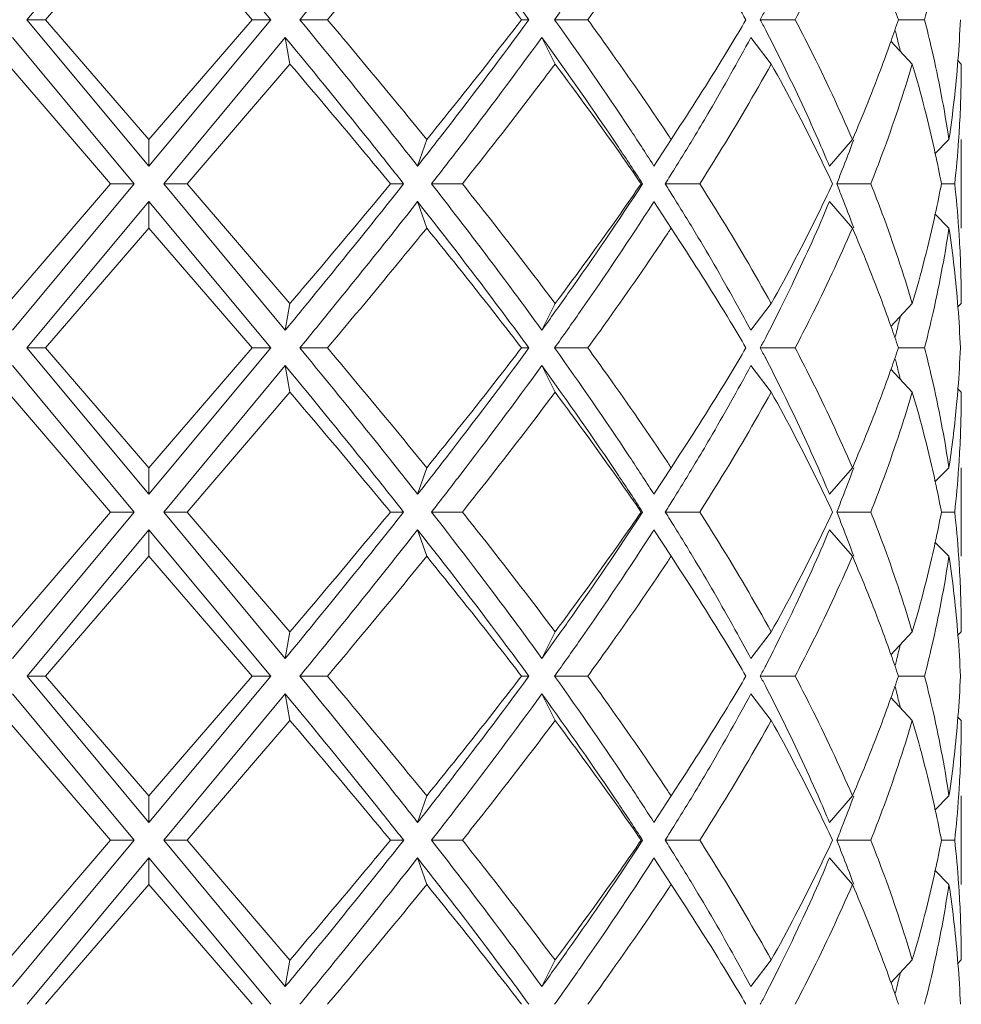
# Model space of a CAD drawing. Units: inches. Extents: x 3.5 to 38.9, y -63 to -3.3.
# Drawn here: x 12.8 to 13.1, y -34.5 to -34.2 of the extents above; entities that cross this region are included whole.
import ezdxf

# ---------------------------------------------------------------- set-up
doc = ezdxf.new("R2010")
doc.units = ezdxf.units.IN
doc.header["$MEASUREMENT"] = 0
doc.layers.add('Layer 1', color=7, linetype='Continuous', lineweight=0)

msp = doc.modelspace()

# ---------------------------------------------------------------- linework, layer by layer
at = {"layer": 'Layer 1', "color": 18, "lineweight": 5, "true_color": 0x000000}
for p, q in [((12.78327, -34.15052), (12.82431, -34.1012)), ((12.86536, -34.15052), (12.82431, -34.1012)), ((12.82431, -34.11016), (12.78954, -34.15052)), ((12.85909, -34.15052), (12.82431, -34.11016)), ((12.78327, -34.15052), (12.78954, -34.15052)), ((12.82432, -34.19983), (12.78327, -34.15052)), ((12.78954, -34.15052), (12.82432, -34.19087)), ((12.82432, -34.19087), (12.85909, -34.15052)), ((12.82432, -34.19983), (12.86536, -34.15052)), ((12.86536, -34.15052), (12.85909, -34.15052)), ((12.87518, -34.15051), (12.88448, -34.15051)), ((12.95232, -34.15051), (12.94982, -34.15051)), ((12.96096, -34.15051), (12.97215, -34.15051)), ((13.03025, -34.15051), (13.04199, -34.15051)), ((13.07677, -34.15051), (13.08558, -34.15051)), ((12.81933, -34.2058), (12.77835, -34.15649)), ((12.82931, -34.2058), (12.87028, -34.15649)), ((12.87183, -34.16544), (12.87028, -34.15649)), ((12.96114, -34.16544), (12.95666, -34.15648)), ((13.03394, -34.16544), (13.02708, -34.15648)), ((13.08146, -34.16544), (13.07419, -34.1577)), ((13.09796, -34.16544), (13.09672, -34.1642)), ((12.81143, -34.2058), (12.7768, -34.16544)), ((12.87183, -34.16544), (12.83721, -34.2058)), ((13.00321, -34.18631), (13.00021, -34.19087)), ((12.82432, -34.19087), (12.82432, -34.19983)), ((12.91791, -34.19087), (12.91485, -34.19983)), ((13.00021, -34.19087), (12.99446, -34.19983)), ((13.0613, -34.19087), (13.05355, -34.19982)), ((13.0938, -34.19087), (13.08907, -34.19567)), ((13.09796, -34.19087), (13.09796, -34.22072)), ((12.99446, -34.19983), (12.99417, -34.19939)), ((12.99446, -34.19983), (12.99418, -34.19939)), ((12.99988, -34.20312), (13.00055, -34.20201)), ((12.99993, -34.20312), (13.00062, -34.20201)), ((12.7768, -34.24616), (12.81143, -34.2058)), ((12.77835, -34.25511), (12.81933, -34.2058)), ((12.81933, -34.2058), (12.81143, -34.2058)), ((12.82931, -34.2058), (12.83721, -34.2058)), ((12.87028, -34.25511), (12.82931, -34.2058)), ((12.83721, -34.2058), (12.87184, -34.24615)), ((12.91014, -34.2058), (12.90569, -34.2058)), ((12.91952, -34.2058), (12.92992, -34.2058)), ((12.99825, -34.2058), (13.00989, -34.2058)), ((13.056, -34.20579), (13.06748, -34.20579)), ((13.09127, -34.20579), (13.09574, -34.20579)), ((13.00055, -34.20958), (12.99988, -34.20847)), ((13.00062, -34.20958), (12.99993, -34.20847)), ((12.78327, -34.26108), (12.82432, -34.21177)), ((12.82432, -34.22072), (12.82432, -34.21177)), ((12.86536, -34.26108), (12.82432, -34.21177)), ((12.91791, -34.22072), (12.91485, -34.21177)), ((12.99417, -34.21221), (12.99446, -34.21177)), ((12.99418, -34.21221), (12.99446, -34.21177)), ((13.00021, -34.22072), (12.99446, -34.21177)), ((13.0613, -34.22072), (13.05355, -34.21177)), ((13.09381, -34.22072), (13.08907, -34.21592)), ((12.82432, -34.22072), (12.78955, -34.26108)), ((12.85909, -34.26108), (12.82432, -34.22072)), ((13.00321, -34.22528), (13.00021, -34.22072)), ((12.87184, -34.24615), (12.87028, -34.25511)), ((12.96114, -34.24615), (12.95666, -34.25511)), ((13.03394, -34.24615), (13.02708, -34.25511)), ((13.08146, -34.24615), (13.07419, -34.25389)), ((13.09796, -34.24615), (13.09673, -34.24739)), ((12.78327, -34.26108), (12.78955, -34.26108)), ((12.82432, -34.31039), (12.78327, -34.26108)), ((12.78955, -34.26108), (12.82432, -34.30144)), ((12.82432, -34.30144), (12.85909, -34.26108)), ((12.82432, -34.31039), (12.86536, -34.26108)), ((12.86536, -34.26108), (12.85909, -34.26108)), ((12.87519, -34.26108), (12.88448, -34.26108)), ((12.95232, -34.26108), (12.94983, -34.26108)), ((12.96096, -34.26108), (12.97215, -34.26108)), ((13.03025, -34.26108), (13.042, -34.26108)), ((13.07677, -34.26108), (13.08558, -34.26108)), ((12.81933, -34.31636), (12.77835, -34.26705)), ((12.82931, -34.31636), (12.87028, -34.26705)), ((12.87184, -34.27601), (12.87028, -34.26705)), ((12.96114, -34.27601), (12.95666, -34.26705)), ((13.03394, -34.276), (13.02708, -34.26705)), ((13.08146, -34.276), (13.07419, -34.26826)), ((12.81143, -34.31636), (12.7768, -34.27601)), ((12.87184, -34.27601), (12.83721, -34.31636)), ((13.09796, -34.276), (13.09673, -34.27477)), ((13.00321, -34.29688), (13.00022, -34.30143)), ((12.82432, -34.30144), (12.82432, -34.31039)), ((12.91791, -34.30144), (12.91485, -34.31039)), ((13.00022, -34.30143), (12.99446, -34.31039)), ((13.0613, -34.30143), (13.05355, -34.31039)), ((13.09381, -34.30143), (13.08908, -34.30624)), ((13.09796, -34.30143), (13.09796, -34.33129)), ((12.99446, -34.31039), (12.99417, -34.30995)), ((12.99446, -34.31039), (12.99418, -34.30995)), ((12.99988, -34.31368), (13.00055, -34.31257)), ((12.99993, -34.31369), (13.00062, -34.31257)), ((12.7768, -34.35672), (12.81143, -34.31636)), ((12.77836, -34.36568), (12.81933, -34.31636)), ((12.81933, -34.31636), (12.81143, -34.31636)), ((12.82931, -34.31636), (12.83721, -34.31636)), ((12.87028, -34.36568), (12.82931, -34.31636)), ((12.83721, -34.31636), (12.87184, -34.35672)), ((12.91014, -34.31636), (12.90569, -34.31636)), ((12.91952, -34.31636), (12.92992, -34.31636)), ((12.99825, -34.31636), (13.0099, -34.31636)), ((13.056, -34.31636), (13.06749, -34.31636)), ((13.09127, -34.31636), (13.09575, -34.31636)), ((13.00055, -34.32015), (12.99988, -34.31904)), ((13.00062, -34.32015), (12.99993, -34.31904)), ((12.78328, -34.37165), (12.82432, -34.32233)), ((12.82432, -34.33129), (12.82432, -34.32233)), ((12.86536, -34.37165), (12.82432, -34.32233)), ((12.91791, -34.33129), (12.91485, -34.32233)), ((12.99417, -34.32277), (12.99446, -34.32233)), ((12.99418, -34.32277), (12.99446, -34.32233)), ((13.00022, -34.33129), (12.99446, -34.32233)), ((13.0613, -34.33129), (13.05355, -34.32233)), ((13.09381, -34.33129), (13.08908, -34.32648)), ((12.82432, -34.33129), (12.78955, -34.37165)), ((12.85909, -34.37165), (12.82432, -34.33129)), ((13.00321, -34.33584), (13.00022, -34.33129)), ((12.87184, -34.35672), (12.87028, -34.36568)), ((12.96114, -34.35672), (12.95667, -34.36567)), ((13.03395, -34.35672), (13.02708, -34.36567)), ((13.08146, -34.35672), (13.07419, -34.36446)), ((13.09796, -34.35672), (13.09673, -34.35795)), ((12.78328, -34.37165), (12.78955, -34.37165)), ((12.82432, -34.42096), (12.78328, -34.37165)), ((12.78955, -34.37165), (12.82432, -34.412)), ((12.85909, -34.37165), (12.82432, -34.412)), ((12.82432, -34.42096), (12.86536, -34.37165)), ((12.86536, -34.37165), (12.85909, -34.37165)), ((12.87519, -34.37165), (12.88448, -34.37165)), ((12.95232, -34.37164), (12.94983, -34.37164)), ((12.96096, -34.37164), (12.97216, -34.37164)), ((13.03026, -34.37164), (13.042, -34.37164)), ((13.07677, -34.37164), (13.08559, -34.37164)), ((12.81933, -34.42693), (12.77836, -34.37762)), ((12.82931, -34.42693), (12.87028, -34.37762)), ((12.87184, -34.38657), (12.87028, -34.37762)), ((12.96114, -34.38657), (12.95667, -34.37761)), ((13.03395, -34.38657), (13.02708, -34.37761)), ((13.08146, -34.38657), (13.07419, -34.37883)), ((12.81143, -34.42693), (12.7768, -34.38657)), ((12.83721, -34.42693), (12.87184, -34.38657)), ((13.09797, -34.38657), (13.09673, -34.38533)), ((13.00321, -34.40744), (13.00022, -34.412)), ((12.82432, -34.412), (12.82432, -34.42096)), ((12.91791, -34.412), (12.91485, -34.42096)), ((13.00022, -34.412), (12.99446, -34.42096)), ((13.06131, -34.412), (13.05355, -34.42095)), ((13.09381, -34.412), (13.08908, -34.4168)), ((13.09797, -34.412), (13.09797, -34.44185)), ((12.99446, -34.42096), (12.99417, -34.42052)), ((12.99446, -34.42096), (12.99418, -34.42052)), ((12.99988, -34.42425), (13.00056, -34.42314)), ((12.99993, -34.42425), (13.00063, -34.42314)), ((12.81143, -34.42693), (12.7768, -34.46729)), ((12.77836, -34.47624), (12.81933, -34.42693)), ((12.81933, -34.42693), (12.81143, -34.42693)), ((12.82931, -34.42693), (12.83721, -34.42693)), ((12.87028, -34.47624), (12.82931, -34.42693)), ((12.83721, -34.42693), (12.87184, -34.46729)), ((12.91015, -34.42693), (12.9057, -34.42693)), ((12.91952, -34.42693), (12.92992, -34.42693)), ((12.99825, -34.42693), (13.0099, -34.42693)), ((13.00056, -34.43072), (12.99988, -34.4296)), ((13.00063, -34.43071), (12.99993, -34.4296)), ((13.056, -34.42693), (13.06749, -34.42693)), ((13.09127, -34.42692), (13.09575, -34.42692)), ((12.78328, -34.48221), (12.82432, -34.4329)), ((12.82432, -34.44186), (12.82432, -34.4329)), ((12.86536, -34.48221), (12.82432, -34.4329)), ((12.91791, -34.44185), (12.91485, -34.4329)), ((12.99417, -34.43334), (12.99446, -34.4329)), ((12.99418, -34.43334), (12.99446, -34.4329)), ((13.00022, -34.44185), (12.99446, -34.4329)), ((13.06131, -34.44185), (13.05355, -34.4329)), ((13.09381, -34.44185), (13.08908, -34.43705)), ((12.78955, -34.48221), (12.82432, -34.44186)), ((12.85909, -34.48221), (12.82432, -34.44186)), ((13.00322, -34.44641), (13.00022, -34.44185)), ((12.87184, -34.46729), (12.87028, -34.47624)), ((12.96115, -34.46728), (12.95667, -34.47624)), ((13.03395, -34.46728), (13.02709, -34.47624)), ((13.08146, -34.46728), (13.07419, -34.47502)), ((13.09797, -34.46728), (13.09673, -34.46852))]:
    msp.add_line(p, q, dxfattribs=at)
for points in [[(12.87518, -34.15051), (12.87855, -34.14641), (12.8819, -34.1423), (12.88525, -34.13819), (12.89521, -34.12594), (12.90509, -34.11362), (12.91484, -34.1012)], [(12.95232, -34.15051), (12.9493, -34.14639), (12.94626, -34.14228), (12.94321, -34.13819), (12.93391, -34.12574), (12.92444, -34.11342), (12.91484, -34.1012)], [(12.96096, -34.15051), (12.96386, -34.14646), (12.96674, -34.14238), (12.9696, -34.1383), (12.97802, -34.12624), (12.98624, -34.11403), (12.99417, -34.10164)], [(12.91791, -34.11016), (12.91517, -34.11353), (12.91243, -34.11689), (12.90967, -34.12025), (12.90134, -34.13039), (12.89294, -34.14048), (12.88448, -34.15051)], [(12.94982, -34.15051), (12.94723, -34.14714), (12.94463, -34.14378), (12.94202, -34.14042), (12.93408, -34.13025), (12.92604, -34.12017), (12.91791, -34.11016)], [(13.04199, -34.15051), (13.04375, -34.14716), (13.04547, -34.1438), (13.04716, -34.14042), (13.05216, -34.13047), (13.05688, -34.12038), (13.0613, -34.11016)], [(13.08558, -34.15051), (13.08644, -34.14716), (13.08726, -34.1438), (13.08804, -34.14042), (13.09035, -34.13041), (13.09228, -34.12031), (13.0938, -34.11015)], [(12.99907, -34.11188), (12.99692, -34.11511), (12.99475, -34.11833), (12.99257, -34.12154), (12.98591, -34.1313), (12.9791, -34.14096), (12.97215, -34.15051)], [(13.02542, -34.15051), (13.02367, -34.14752), (13.02189, -34.14453), (13.0201, -34.14156), (13.01464, -34.13251), (13.009, -34.12356), (13.00321, -34.11471)], [(12.91485, -34.19983), (12.91161, -34.19571), (12.90836, -34.1916), (12.9051, -34.1875), (12.89523, -34.17509), (12.88524, -34.16278), (12.87518, -34.15051)], [(12.88448, -34.15051), (12.88731, -34.15387), (12.89013, -34.15724), (12.89295, -34.1606), (12.90134, -34.17064), (12.90967, -34.18072), (12.91791, -34.19087)], [(12.91485, -34.19983), (12.91806, -34.19573), (12.92127, -34.19162), (12.92446, -34.1875), (12.9339, -34.17529), (12.94321, -34.16297), (12.95232, -34.15051)], [(12.91791, -34.19087), (12.92063, -34.18752), (12.92335, -34.18415), (12.92605, -34.18078), (12.93408, -34.17077), (12.94201, -34.16069), (12.94982, -34.15051)], [(12.99418, -34.19939), (12.99155, -34.19529), (12.9889, -34.19122), (12.98622, -34.18717), (12.97804, -34.17479), (12.9696, -34.16258), (12.96096, -34.15051)], [(12.97215, -34.15051), (12.97448, -34.15372), (12.9768, -34.15694), (12.9791, -34.16017), (12.98591, -34.16972), (12.99258, -34.17938), (12.99907, -34.18914)], [(13.02542, -34.15051), (13.02367, -34.15351), (13.02189, -34.15649), (13.0201, -34.15946), (13.01464, -34.16852), (13.009, -34.17746), (13.00321, -34.18631)], [(13.04199, -34.15051), (13.04375, -34.15386), (13.04547, -34.15722), (13.04717, -34.1606), (13.05216, -34.17056), (13.05689, -34.18065), (13.0613, -34.19087)], [(13.08558, -34.15051), (13.08644, -34.15386), (13.08726, -34.15723), (13.08804, -34.1606), (13.09035, -34.17061), (13.09228, -34.18071), (13.0938, -34.19087)], [(12.91014, -34.2058), (12.90689, -34.20168), (12.90362, -34.19757), (12.90033, -34.19347), (12.89041, -34.18107), (12.88037, -34.16875), (12.87028, -34.15649)], [(12.91952, -34.2058), (12.92271, -34.2017), (12.92589, -34.19759), (12.92906, -34.19347), (12.93842, -34.18126), (12.94764, -34.16895), (12.95666, -34.15648)], [(12.99061, -34.2058), (12.98792, -34.20167), (12.98521, -34.19756), (12.98247, -34.19347), (12.9741, -34.18098), (12.96547, -34.16866), (12.95666, -34.15648)], [(13.00836, -34.18937), (13.01, -34.18664), (13.01162, -34.1839), (13.01323, -34.18115), (13.018, -34.17301), (13.02262, -34.16479), (13.02708, -34.15648)], [(13.0743, -34.1577), (13.07333, -34.16047), (13.07233, -34.16324), (13.0713, -34.16599), (13.06819, -34.17437), (13.06485, -34.18266), (13.0613, -34.19087)], [(13.05355, -34.19982), (13.05229, -34.19682), (13.05101, -34.19383), (13.04971, -34.19085), (13.04573, -34.18178), (13.04152, -34.17281), (13.03711, -34.16394)], [(12.90569, -34.2058), (12.90291, -34.20243), (12.90013, -34.19907), (12.89733, -34.19571), (12.88889, -34.18557), (12.88038, -34.17549), (12.87183, -34.16544)], [(12.96114, -34.16544), (12.95862, -34.16881), (12.95608, -34.17218), (12.95352, -34.17553), (12.94577, -34.18571), (12.93789, -34.19579), (12.92992, -34.2058)], [(12.99014, -34.2058), (12.98782, -34.20242), (12.98548, -34.19906), (12.98313, -34.19571), (12.97595, -34.18551), (12.96861, -34.17542), (12.96114, -34.16544)], [(13.00989, -34.2058), (13.01202, -34.20245), (13.01412, -34.19908), (13.0162, -34.19571), (13.02234, -34.18575), (13.02826, -34.17566), (13.03394, -34.16544)], [(13.05459, -34.20579), (13.05302, -34.20242), (13.05141, -34.19905), (13.04977, -34.19571), (13.04476, -34.18548), (13.03947, -34.17539), (13.03394, -34.16544)], [(13.06748, -34.20579), (13.06881, -34.20245), (13.0701, -34.19908), (13.07136, -34.19571), (13.07506, -34.18573), (13.07845, -34.17564), (13.08146, -34.16544)], [(12.87028, -34.25511), (12.87366, -34.25101), (12.87703, -34.2469), (12.88039, -34.24278), (12.8904, -34.23053), (12.90033, -34.21821), (12.91014, -34.2058)], [(12.87184, -34.24615), (12.87469, -34.2428), (12.87755, -34.23943), (12.88039, -34.23607), (12.88888, -34.22602), (12.89733, -34.21594), (12.90569, -34.2058)], [(12.95666, -34.25511), (12.95368, -34.25098), (12.95067, -34.24688), (12.94764, -34.24278), (12.93844, -34.23033), (12.92904, -34.21801), (12.91952, -34.2058)], [(12.92992, -34.2058), (12.93259, -34.20915), (12.93525, -34.21251), (12.93791, -34.21589), (12.94577, -34.22589), (12.95352, -34.23597), (12.96114, -34.24615)], [(12.95666, -34.25511), (12.95963, -34.25102), (12.96257, -34.24691), (12.96548, -34.24278), (12.97409, -34.23061), (12.98248, -34.21829), (12.99061, -34.2058)], [(12.99014, -34.2058), (12.98782, -34.20917), (12.98548, -34.21253), (12.98313, -34.21588), (12.97595, -34.22608), (12.96861, -34.23617), (12.96114, -34.24615)], [(13.00989, -34.2058), (13.01202, -34.20914), (13.01412, -34.21251), (13.0162, -34.21588), (13.02234, -34.22584), (13.02827, -34.23593), (13.03394, -34.24615)], [(13.05459, -34.20579), (13.05302, -34.20917), (13.05141, -34.21254), (13.04977, -34.21588), (13.04476, -34.22611), (13.03947, -34.2362), (13.03394, -34.24615)], [(13.06748, -34.20579), (13.06881, -34.20914), (13.0701, -34.21251), (13.07136, -34.21588), (13.07506, -34.22585), (13.07845, -34.23595), (13.08146, -34.24615)], [(12.87519, -34.26108), (12.87855, -34.25698), (12.88191, -34.25287), (12.88525, -34.24875), (12.89522, -34.2365), (12.9051, -34.22419), (12.91485, -34.21177)], [(12.95232, -34.26108), (12.9493, -34.25695), (12.94626, -34.25285), (12.94321, -34.24875), (12.93391, -34.2363), (12.92444, -34.22399), (12.91485, -34.21177)], [(12.96096, -34.26108), (12.96386, -34.25702), (12.96674, -34.25295), (12.9696, -34.24886), (12.97802, -34.2368), (12.98624, -34.22459), (12.99418, -34.21221)], [(13.03711, -34.24765), (13.03859, -34.24467), (13.04005, -34.24168), (13.04149, -34.23868), (13.04572, -34.22981), (13.04976, -34.22084), (13.05355, -34.21177)], [(12.91791, -34.22072), (12.91517, -34.22409), (12.91243, -34.22746), (12.90967, -34.23081), (12.90134, -34.24096), (12.89294, -34.25104), (12.88448, -34.26108)], [(12.94983, -34.26108), (12.94724, -34.25771), (12.94463, -34.25434), (12.94202, -34.25099), (12.93409, -34.24082), (12.92604, -34.23074), (12.91791, -34.22072)], [(13.042, -34.26108), (13.04375, -34.25773), (13.04547, -34.25437), (13.04717, -34.25099), (13.05216, -34.24103), (13.05689, -34.23094), (13.0613, -34.22072)], [(13.07431, -34.25389), (13.07333, -34.25111), (13.07233, -34.24835), (13.07131, -34.2456), (13.06819, -34.23722), (13.06485, -34.22892), (13.0613, -34.22072)], [(13.08558, -34.26108), (13.08645, -34.25772), (13.08727, -34.25436), (13.08804, -34.25099), (13.09035, -34.24098), (13.09228, -34.23088), (13.09381, -34.22072)], [(12.97215, -34.26108), (12.97449, -34.25787), (12.9768, -34.25465), (12.9791, -34.25142), (12.98591, -34.24187), (12.99258, -34.23221), (12.99907, -34.22245)], [(13.02708, -34.25511), (13.02561, -34.25236), (13.02411, -34.24962), (13.0226, -34.24689), (13.018, -34.23858), (13.01325, -34.23036), (13.00836, -34.22222)], [(13.02543, -34.26108), (13.02367, -34.25808), (13.0219, -34.2551), (13.0201, -34.25213), (13.01464, -34.24308), (13.009, -34.23413), (13.00321, -34.22528)], [(12.91485, -34.31039), (12.91161, -34.30627), (12.90836, -34.30216), (12.9051, -34.29806), (12.89523, -34.28566), (12.88524, -34.27334), (12.87519, -34.26108)], [(12.88448, -34.26108), (12.88731, -34.26444), (12.89013, -34.2678), (12.89295, -34.27117), (12.90134, -34.2812), (12.90967, -34.29128), (12.91791, -34.30144)], [(12.91485, -34.31039), (12.91807, -34.30629), (12.92127, -34.30219), (12.92446, -34.29806), (12.9339, -34.28586), (12.94321, -34.27354), (12.95232, -34.26108)], [(12.94983, -34.26108), (12.94724, -34.26445), (12.94463, -34.26781), (12.94202, -34.27117), (12.93409, -34.28134), (12.92604, -34.29142), (12.91791, -34.30144)], [(12.99418, -34.30995), (12.99156, -34.30586), (12.9889, -34.30179), (12.98622, -34.29773), (12.97804, -34.28536), (12.9696, -34.27315), (12.96096, -34.26108)], [(12.97215, -34.26108), (12.97449, -34.26429), (12.9768, -34.26751), (12.9791, -34.27074), (12.98591, -34.28029), (12.99258, -34.28994), (12.99907, -34.29971)], [(13.02543, -34.26108), (13.02367, -34.26407), (13.0219, -34.26706), (13.0201, -34.27003), (13.01464, -34.27908), (13.009, -34.28803), (13.00321, -34.29688)], [(13.042, -34.26108), (13.04375, -34.26443), (13.04547, -34.26779), (13.04717, -34.27117), (13.05216, -34.28112), (13.05689, -34.29121), (13.0613, -34.30143)], [(13.08558, -34.26108), (13.08645, -34.26443), (13.08727, -34.26779), (13.08804, -34.27117), (13.09035, -34.28117), (13.09228, -34.29128), (13.09381, -34.30143)], [(12.91014, -34.31636), (12.90689, -34.31224), (12.90362, -34.30813), (12.90034, -34.30404), (12.89041, -34.29163), (12.88038, -34.27932), (12.87028, -34.26705)], [(12.91952, -34.31636), (12.92272, -34.31227), (12.92589, -34.30816), (12.92906, -34.30403), (12.93842, -34.29183), (12.94764, -34.27951), (12.95666, -34.26705)], [(12.99061, -34.31636), (12.98792, -34.31223), (12.98521, -34.30812), (12.98247, -34.30403), (12.9741, -34.29155), (12.96548, -34.27923), (12.95666, -34.26705)], [(13.00836, -34.29993), (13.01, -34.2972), (13.01163, -34.29446), (13.01324, -34.29171), (13.018, -34.28357), (13.02262, -34.27535), (13.02708, -34.26705)], [(13.07431, -34.26827), (13.07333, -34.27104), (13.07233, -34.2738), (13.07131, -34.27656), (13.06819, -34.28494), (13.06485, -34.29323), (13.0613, -34.30143)], [(12.90569, -34.31636), (12.90292, -34.31299), (12.90013, -34.30963), (12.89733, -34.30627), (12.88889, -34.29614), (12.88038, -34.28605), (12.87184, -34.27601)], [(12.92992, -34.31636), (12.93259, -34.31301), (12.93526, -34.30965), (12.93791, -34.30627), (12.94577, -34.29627), (12.95352, -34.28619), (12.96114, -34.27601)], [(12.99015, -34.31636), (12.98783, -34.31299), (12.98549, -34.30962), (12.98313, -34.30627), (12.97595, -34.29607), (12.96861, -34.28599), (12.96114, -34.27601)], [(13.0099, -34.31636), (13.01202, -34.31301), (13.01413, -34.30965), (13.01621, -34.30627), (13.02234, -34.29631), (13.02827, -34.28623), (13.03394, -34.276)], [(13.0546, -34.31636), (13.05302, -34.31298), (13.05141, -34.30962), (13.04977, -34.30627), (13.04476, -34.29605), (13.03947, -34.28596), (13.03394, -34.276)], [(13.05355, -34.31039), (13.05229, -34.30739), (13.05101, -34.3044), (13.04971, -34.30142), (13.04573, -34.29234), (13.04152, -34.28337), (13.03711, -34.2745)], [(13.06749, -34.31636), (13.06881, -34.31301), (13.0701, -34.30965), (13.07136, -34.30627), (13.07506, -34.2963), (13.07845, -34.2862), (13.08146, -34.276)], [(12.87028, -34.36568), (12.87366, -34.36157), (12.87703, -34.35746), (12.88039, -34.35335), (12.8904, -34.34109), (12.90033, -34.32878), (12.91014, -34.31636)], [(12.90569, -34.31636), (12.90292, -34.31973), (12.90013, -34.32309), (12.89733, -34.32645), (12.88889, -34.33659), (12.88039, -34.34667), (12.87184, -34.35672)], [(12.95667, -34.36567), (12.95368, -34.36155), (12.95067, -34.35744), (12.94765, -34.35335), (12.93844, -34.34089), (12.92904, -34.32858), (12.91952, -34.31636)], [(12.92992, -34.31636), (12.93259, -34.31972), (12.93526, -34.32308), (12.93791, -34.32645), (12.94577, -34.33645), (12.95352, -34.34653), (12.96114, -34.35672)], [(12.95667, -34.36567), (12.95963, -34.36158), (12.96257, -34.35747), (12.96548, -34.35335), (12.97409, -34.34118), (12.98248, -34.32886), (12.99061, -34.31636)], [(12.99015, -34.31636), (12.98783, -34.31974), (12.98549, -34.3231), (12.98313, -34.32645), (12.97595, -34.33665), (12.96861, -34.34673), (12.96114, -34.35672)], [(13.0099, -34.31636), (13.01202, -34.31971), (13.01413, -34.32307), (13.01621, -34.32645), (13.02234, -34.33641), (13.02827, -34.34649), (13.03395, -34.35672)], [(13.0546, -34.31636), (13.05302, -34.31974), (13.05141, -34.3231), (13.04977, -34.32645), (13.04476, -34.33667), (13.03947, -34.34676), (13.03395, -34.35672)], [(13.06749, -34.31636), (13.06881, -34.31971), (13.0701, -34.32307), (13.07136, -34.32645), (13.07506, -34.33642), (13.07845, -34.34652), (13.08146, -34.35672)], [(12.87519, -34.37165), (12.87855, -34.36754), (12.88191, -34.36343), (12.88526, -34.35932), (12.89522, -34.34707), (12.9051, -34.33475), (12.91485, -34.32233)], [(12.95232, -34.37164), (12.9493, -34.36752), (12.94627, -34.36341), (12.94321, -34.35932), (12.93391, -34.34687), (12.92444, -34.33455), (12.91485, -34.32233)], [(12.96096, -34.37164), (12.96387, -34.36759), (12.96675, -34.36352), (12.9696, -34.35943), (12.97803, -34.34737), (12.98624, -34.33516), (12.99418, -34.32277)], [(13.03712, -34.35822), (13.0386, -34.35524), (13.04005, -34.35225), (13.04149, -34.34925), (13.04573, -34.34038), (13.04976, -34.3314), (13.05355, -34.32233)], [(12.88448, -34.37165), (12.88731, -34.36829), (12.89013, -34.36493), (12.89295, -34.36156), (12.90134, -34.35152), (12.90967, -34.34144), (12.91791, -34.33129)], [(12.94983, -34.37164), (12.94724, -34.36827), (12.94464, -34.36491), (12.94202, -34.36156), (12.93409, -34.35139), (12.92604, -34.3413), (12.91791, -34.33129)], [(12.97216, -34.37164), (12.97449, -34.36844), (12.9768, -34.36522), (12.97911, -34.36199), (12.98591, -34.35243), (12.99258, -34.34278), (12.99907, -34.33301)], [(13.02708, -34.36567), (13.02561, -34.36292), (13.02411, -34.36018), (13.0226, -34.35745), (13.018, -34.34915), (13.01325, -34.34093), (13.00836, -34.33279)], [(13.042, -34.37164), (13.04375, -34.3683), (13.04548, -34.36493), (13.04717, -34.36155), (13.05216, -34.3516), (13.05689, -34.34151), (13.0613, -34.33129)], [(13.07431, -34.36445), (13.07333, -34.36168), (13.07233, -34.35892), (13.07131, -34.35616), (13.06819, -34.34778), (13.06485, -34.33949), (13.0613, -34.33129)], [(13.08559, -34.37164), (13.08645, -34.36829), (13.08727, -34.36493), (13.08805, -34.36155), (13.09035, -34.35154), (13.09228, -34.34144), (13.09381, -34.33129)], [(13.02543, -34.37164), (13.02367, -34.36865), (13.0219, -34.36567), (13.0201, -34.36269), (13.01464, -34.35364), (13.009, -34.34469), (13.00321, -34.33584)], [(12.91485, -34.42096), (12.91162, -34.41684), (12.90837, -34.41273), (12.9051, -34.40863), (12.89523, -34.39622), (12.88524, -34.38391), (12.87519, -34.37165)], [(12.88448, -34.37165), (12.88731, -34.375), (12.89013, -34.37837), (12.89295, -34.38173), (12.90134, -34.39177), (12.90967, -34.40185), (12.91791, -34.412)], [(12.91485, -34.42096), (12.91807, -34.41686), (12.92127, -34.41275), (12.92446, -34.40863), (12.9339, -34.39642), (12.94321, -34.3841), (12.95232, -34.37164)], [(12.94983, -34.37164), (12.94724, -34.37502), (12.94464, -34.37838), (12.94202, -34.38173), (12.93409, -34.3919), (12.92604, -34.40199), (12.91791, -34.412)], [(12.99418, -34.42052), (12.99156, -34.41643), (12.9889, -34.41235), (12.98622, -34.4083), (12.97804, -34.39592), (12.9696, -34.38371), (12.96096, -34.37164)], [(12.97216, -34.37164), (12.97449, -34.37485), (12.9768, -34.37807), (12.97911, -34.3813), (12.98591, -34.39085), (12.99258, -34.40051), (12.99907, -34.41027)], [(13.02543, -34.37164), (13.02367, -34.37464), (13.0219, -34.37762), (13.0201, -34.38059), (13.01464, -34.38965), (13.009, -34.39859), (13.00321, -34.40744)], [(13.042, -34.37164), (13.04375, -34.37499), (13.04548, -34.37835), (13.04717, -34.38173), (13.05216, -34.39169), (13.05689, -34.40178), (13.06131, -34.412)], [(13.08559, -34.37164), (13.08645, -34.37499), (13.08727, -34.37836), (13.08805, -34.38173), (13.09035, -34.39174), (13.09229, -34.40184), (13.09381, -34.412)], [(12.91015, -34.42693), (12.90689, -34.42281), (12.90362, -34.4187), (12.90034, -34.4146), (12.89041, -34.4022), (12.88038, -34.38988), (12.87028, -34.37762)], [(12.91952, -34.42693), (12.92272, -34.42283), (12.9259, -34.41872), (12.92906, -34.4146), (12.93843, -34.4024), (12.94765, -34.39008), (12.95667, -34.37761)], [(12.99061, -34.42693), (12.98792, -34.4228), (12.98521, -34.41869), (12.98247, -34.4146), (12.9741, -34.40211), (12.96548, -34.38979), (12.95667, -34.37761)], [(13.00836, -34.4105), (13.01, -34.40777), (13.01163, -34.40503), (13.01324, -34.40228), (13.018, -34.39414), (13.02262, -34.38592), (13.02708, -34.37761)], [(13.07431, -34.37883), (13.07333, -34.38161), (13.07233, -34.38437), (13.07131, -34.38712), (13.06819, -34.3955), (13.06485, -34.40379), (13.06131, -34.412)], [(12.9057, -34.42693), (12.90292, -34.42356), (12.90013, -34.4202), (12.89733, -34.41684), (12.88889, -34.4067), (12.88039, -34.39662), (12.87184, -34.38657)], [(12.92992, -34.42693), (12.9326, -34.42357), (12.93526, -34.42021), (12.93791, -34.41684), (12.94577, -34.40684), (12.95352, -34.39676), (12.96114, -34.38657)], [(12.99015, -34.42693), (12.98783, -34.42355), (12.98549, -34.42019), (12.98313, -34.41684), (12.97596, -34.40664), (12.96861, -34.39656), (12.96114, -34.38657)], [(13.0099, -34.42693), (13.01202, -34.42358), (13.01413, -34.42021), (13.01621, -34.41684), (13.02234, -34.40688), (13.02827, -34.39679), (13.03395, -34.38657)], [(13.0546, -34.42693), (13.05302, -34.42355), (13.05141, -34.42018), (13.04977, -34.41684), (13.04477, -34.40661), (13.03947, -34.39652), (13.03395, -34.38657)], [(13.05355, -34.42095), (13.0523, -34.41795), (13.05102, -34.41496), (13.04971, -34.41198), (13.04573, -34.40291), (13.04152, -34.39394), (13.03712, -34.38507)], [(13.06749, -34.42693), (13.06881, -34.42358), (13.07011, -34.42021), (13.07136, -34.41684), (13.07507, -34.40686), (13.07845, -34.39677), (13.08146, -34.38657)], [(12.87028, -34.47624), (12.87366, -34.47214), (12.87703, -34.46803), (12.88039, -34.46391), (12.8904, -34.45166), (12.90033, -34.43934), (12.91015, -34.42693)], [(12.9057, -34.42693), (12.90292, -34.4303), (12.90013, -34.43366), (12.89734, -34.43702), (12.88889, -34.44715), (12.88039, -34.45724), (12.87184, -34.46729)], [(12.95667, -34.47624), (12.95368, -34.47211), (12.95067, -34.46801), (12.94765, -34.46391), (12.93844, -34.45146), (12.92905, -34.43914), (12.91952, -34.42693)], [(12.92992, -34.42693), (12.9326, -34.43028), (12.93526, -34.43364), (12.93791, -34.43702), (12.94577, -34.44702), (12.95353, -34.4571), (12.96115, -34.46728)], [(12.95667, -34.47624), (12.95963, -34.47215), (12.96257, -34.46804), (12.96549, -34.46391), (12.97409, -34.45174), (12.98249, -34.43942), (12.99061, -34.42693)], [(12.99015, -34.42693), (12.98783, -34.4303), (12.98549, -34.43367), (12.98313, -34.43702), (12.97596, -34.44721), (12.96862, -34.4573), (12.96115, -34.46728)], [(13.0099, -34.42693), (13.01202, -34.43027), (13.01413, -34.43364), (13.01621, -34.43701), (13.02234, -34.44697), (13.02827, -34.45706), (13.03395, -34.46728)], [(13.0546, -34.42693), (13.05302, -34.4303), (13.05141, -34.43367), (13.04977, -34.43701), (13.04477, -34.44724), (13.03947, -34.45733), (13.03395, -34.46728)], [(13.06749, -34.42693), (13.06881, -34.43027), (13.07011, -34.43364), (13.07136, -34.43701), (13.07507, -34.44699), (13.07845, -34.45708), (13.08146, -34.46728)], [(12.87519, -34.48221), (12.87855, -34.47811), (12.88191, -34.474), (12.88526, -34.46988), (12.89522, -34.45763), (12.9051, -34.44532), (12.91485, -34.4329)], [(12.95232, -34.48221), (12.94931, -34.47809), (12.94627, -34.47398), (12.94321, -34.46988), (12.93392, -34.45743), (12.92445, -34.44512), (12.91485, -34.4329)], [(12.96096, -34.48221), (12.96387, -34.47815), (12.96675, -34.47408), (12.9696, -34.46999), (12.97803, -34.45793), (12.98624, -34.44572), (12.99418, -34.43334)], [(13.03712, -34.46878), (13.0386, -34.46581), (13.04006, -34.46281), (13.04149, -34.45981), (13.04573, -34.45094), (13.04976, -34.44197), (13.05355, -34.4329)], [(12.88448, -34.48221), (12.88731, -34.47885), (12.89014, -34.47549), (12.89295, -34.47212), (12.90134, -34.46209), (12.90967, -34.45201), (12.91791, -34.44185)], [(12.94983, -34.48221), (12.94724, -34.47884), (12.94464, -34.47547), (12.94202, -34.47212), (12.93409, -34.46195), (12.92604, -34.45187), (12.91791, -34.44185)], [(13.042, -34.48221), (13.04375, -34.47886), (13.04548, -34.4755), (13.04717, -34.47212), (13.05216, -34.46216), (13.05689, -34.45207), (13.06131, -34.44185)], [(13.07431, -34.47502), (13.07334, -34.47225), (13.07234, -34.46948), (13.07131, -34.46673), (13.06819, -34.45835), (13.06485, -34.45006), (13.06131, -34.44185)], [(13.09381, -34.44185), (13.0933, -34.44522), (13.09275, -34.44858), (13.09216, -34.45194), (13.09036, -34.46211), (13.08816, -34.47221), (13.08559, -34.48221)], [(12.97216, -34.48221), (12.97449, -34.479), (12.97681, -34.47578), (12.97911, -34.47255), (12.98591, -34.463), (12.99258, -34.45335), (12.99907, -34.44358)], [(13.02543, -34.48221), (13.02367, -34.47921), (13.0219, -34.47623), (13.02011, -34.47326), (13.01464, -34.46421), (13.009, -34.45526), (13.00322, -34.44641)], [(13.02709, -34.47624), (13.02561, -34.47349), (13.02412, -34.47075), (13.0226, -34.46802), (13.01801, -34.45971), (13.01325, -34.45149), (13.00836, -34.44336)]]:
    msp.add_open_spline(points, degree=3, knots=[0, 0, 0, 0, 1, 1, 1, 2, 2, 2, 2], dxfattribs=at)
for points in [[(13.07677, -34.15051), (13.07596, -34.14811), (13.07514, -34.14571), (13.0743, -34.14332)], [(13.03025, -34.15051), (13.03087, -34.14934), (13.03148, -34.14817), (13.03208, -34.147)], [(13.03208, -34.15402), (13.03148, -34.15285), (13.03087, -34.15168), (13.03025, -34.15051)], [(13.0743, -34.1577), (13.07514, -34.15531), (13.07596, -34.15291), (13.07677, -34.15051)], [(13.09685, -34.1642), (13.0972, -34.15964), (13.09747, -34.15508), (13.09766, -34.15051)], [(13.03711, -34.16394), (13.03546, -34.16062), (13.03379, -34.15731), (13.03208, -34.15402)], [(13.0761, -34.15578), (13.07594, -34.15517), (13.07578, -34.15456), (13.07562, -34.15395)], [(13.07739, -34.1609), (13.07697, -34.15919), (13.07654, -34.15748), (13.0761, -34.15578)], [(13.0938, -34.19087), (13.09514, -34.18202), (13.09615, -34.17312), (13.09685, -34.1642)], [(13.08921, -34.19567), (13.087, -34.1855), (13.08442, -34.17542), (13.08146, -34.16544)], [(13.09741, -34.18562), (13.09778, -34.1789), (13.09796, -34.17217), (13.09796, -34.16544)], [(13.09706, -34.19113), (13.09719, -34.18929), (13.09731, -34.18745), (13.09741, -34.18562)], [(13.00021, -34.19087), (12.99983, -34.19029), (12.99945, -34.18972), (12.99907, -34.18914)], [(13.00062, -34.20201), (13.00324, -34.19781), (13.00581, -34.1936), (13.00836, -34.18937)], [(13.05777, -34.20137), (13.05913, -34.19792), (13.06045, -34.19445), (13.06174, -34.19097)], [(13.09574, -34.20579), (13.09628, -34.20091), (13.09672, -34.19602), (13.09706, -34.19113)], [(13.09127, -34.20579), (13.09063, -34.20241), (13.08994, -34.19904), (13.08921, -34.19567)], [(12.99825, -34.2058), (12.99881, -34.2049), (12.99937, -34.20401), (12.99993, -34.20312)], [(13.056, -34.20579), (13.05659, -34.20432), (13.05718, -34.20285), (13.05777, -34.20137)], [(12.99993, -34.20847), (12.99937, -34.20758), (12.99881, -34.20669), (12.99825, -34.2058)], [(13.05777, -34.21022), (13.05718, -34.20874), (13.05659, -34.20727), (13.056, -34.20579)], [(13.08921, -34.21592), (13.08994, -34.21255), (13.09063, -34.20918), (13.09127, -34.20579)], [(13.09706, -34.22046), (13.09672, -34.21556), (13.09628, -34.21067), (13.09574, -34.20579)], [(13.00836, -34.22222), (13.00582, -34.21799), (13.00324, -34.21378), (13.00062, -34.20958)], [(13.06174, -34.22062), (13.06045, -34.21714), (13.05913, -34.21367), (13.05777, -34.21022)], [(13.08146, -34.24615), (13.08442, -34.23617), (13.087, -34.22609), (13.08921, -34.21592)], [(12.99907, -34.22245), (12.99945, -34.22187), (12.99983, -34.2213), (13.00021, -34.22072)], [(13.09685, -34.24739), (13.09615, -34.23846), (13.09514, -34.22957), (13.09381, -34.22072)], [(13.09741, -34.22596), (13.09731, -34.22413), (13.09719, -34.22229), (13.09706, -34.22046)], [(13.09796, -34.24615), (13.09796, -34.23941), (13.09778, -34.23269), (13.09741, -34.22596)], [(13.09766, -34.26108), (13.09747, -34.25651), (13.0972, -34.25194), (13.09685, -34.24739)], [(13.03208, -34.25757), (13.03379, -34.25428), (13.03546, -34.25097), (13.03711, -34.24765)], [(13.0761, -34.25581), (13.07654, -34.2541), (13.07697, -34.2524), (13.07739, -34.25068)], [(13.07677, -34.26108), (13.07597, -34.25867), (13.07515, -34.25628), (13.07431, -34.25389)], [(13.03025, -34.26108), (13.03087, -34.25991), (13.03148, -34.25874), (13.03208, -34.25757)], [(13.07562, -34.25764), (13.07578, -34.25703), (13.07594, -34.25642), (13.0761, -34.25581)], [(13.03208, -34.26459), (13.03148, -34.26342), (13.03087, -34.26225), (13.03025, -34.26108)], [(13.07431, -34.26827), (13.07515, -34.26588), (13.07597, -34.26348), (13.07677, -34.26108)], [(13.09685, -34.27477), (13.0972, -34.27021), (13.09747, -34.26564), (13.09766, -34.26108)], [(13.03711, -34.2745), (13.03547, -34.27118), (13.03379, -34.26788), (13.03208, -34.26459)], [(13.0761, -34.26634), (13.07594, -34.26574), (13.07578, -34.26513), (13.07562, -34.26452)], [(13.07739, -34.27147), (13.07697, -34.26976), (13.07654, -34.26805), (13.0761, -34.26634)], [(13.08921, -34.30624), (13.087, -34.29607), (13.08442, -34.28598), (13.08146, -34.276)], [(13.09629, -34.28122), (13.09642, -34.27986), (13.09654, -34.2785), (13.09666, -34.27714)], [(13.09666, -34.27714), (13.09672, -34.27635), (13.09679, -34.27556), (13.09685, -34.27477)], [(13.09741, -34.29618), (13.09778, -34.28946), (13.09796, -34.28274), (13.09796, -34.27601)], [(13.09381, -34.30143), (13.09482, -34.29472), (13.09564, -34.28798), (13.09629, -34.28122)], [(13.09706, -34.30169), (13.09719, -34.29986), (13.09731, -34.29802), (13.09741, -34.29618)], [(13.00022, -34.30143), (12.99983, -34.30086), (12.99945, -34.30028), (12.99907, -34.29971)], [(13.00062, -34.31257), (13.00324, -34.30838), (13.00582, -34.30417), (13.00836, -34.29993)], [(13.05777, -34.31193), (13.05913, -34.30848), (13.06045, -34.30501), (13.06174, -34.30153)], [(13.09575, -34.31636), (13.09628, -34.31148), (13.09672, -34.30659), (13.09706, -34.30169)], [(13.09127, -34.31636), (13.09063, -34.31298), (13.08994, -34.3096), (13.08921, -34.30624)], [(12.99825, -34.31636), (12.99881, -34.31547), (12.99937, -34.31458), (12.99993, -34.31369)], [(13.056, -34.31636), (13.0566, -34.31489), (13.05719, -34.31341), (13.05777, -34.31193)], [(12.99993, -34.31904), (12.99937, -34.31814), (12.99881, -34.31725), (12.99825, -34.31636)], [(13.05777, -34.32079), (13.05719, -34.31931), (13.0566, -34.31783), (13.056, -34.31636)], [(13.08921, -34.32648), (13.08994, -34.32312), (13.09063, -34.31974), (13.09127, -34.31636)], [(13.09706, -34.33103), (13.09672, -34.32613), (13.09628, -34.32124), (13.09575, -34.31636)], [(13.00836, -34.33279), (13.00582, -34.32855), (13.00324, -34.32434), (13.00062, -34.32015)], [(13.06174, -34.33119), (13.06045, -34.32771), (13.05913, -34.32424), (13.05777, -34.32079)], [(13.08146, -34.35672), (13.08442, -34.34674), (13.087, -34.33665), (13.08921, -34.32648)], [(12.99907, -34.33301), (12.99945, -34.33244), (12.99984, -34.33186), (13.00022, -34.33129)], [(13.09685, -34.35795), (13.09615, -34.34903), (13.09514, -34.34014), (13.09381, -34.33129)], [(13.09741, -34.33656), (13.09731, -34.33472), (13.09719, -34.33287), (13.09706, -34.33103)], [(13.09796, -34.35671), (13.09796, -34.34999), (13.09778, -34.34327), (13.09741, -34.33656)], [(13.03209, -34.36813), (13.03379, -34.36484), (13.03547, -34.36154), (13.03712, -34.35822)], [(13.09766, -34.37164), (13.09748, -34.36707), (13.0972, -34.36251), (13.09685, -34.35795)], [(13.0761, -34.36637), (13.07654, -34.36467), (13.07697, -34.36296), (13.07739, -34.36125)], [(13.07677, -34.37164), (13.07597, -34.36924), (13.07515, -34.36684), (13.07431, -34.36445)], [(13.07563, -34.3682), (13.07579, -34.36759), (13.07594, -34.36698), (13.0761, -34.36637)], [(13.03026, -34.37164), (13.03087, -34.37047), (13.03148, -34.3693), (13.03209, -34.36813)], [(13.03209, -34.37515), (13.03148, -34.37398), (13.03087, -34.37281), (13.03026, -34.37164)], [(13.07431, -34.37883), (13.07515, -34.37644), (13.07597, -34.37405), (13.07677, -34.37164)], [(13.09685, -34.38533), (13.0972, -34.38077), (13.09748, -34.37621), (13.09766, -34.37164)], [(13.03712, -34.38507), (13.03547, -34.38175), (13.03379, -34.37844), (13.03209, -34.37515)], [(13.0761, -34.37691), (13.07594, -34.3763), (13.07579, -34.37569), (13.07563, -34.37508)], [(13.07739, -34.38203), (13.07697, -34.38032), (13.07654, -34.37862), (13.0761, -34.37691)], [(13.08921, -34.4168), (13.08701, -34.40663), (13.08442, -34.39655), (13.08146, -34.38657)], [(13.09381, -34.412), (13.09514, -34.40315), (13.09615, -34.39425), (13.09685, -34.38533)], [(13.09741, -34.40675), (13.09778, -34.40003), (13.09796, -34.3933), (13.09797, -34.38657)], [(13.09707, -34.41226), (13.09719, -34.41042), (13.09731, -34.40859), (13.09741, -34.40675)], [(13.00022, -34.412), (12.99984, -34.41142), (12.99946, -34.41085), (12.99907, -34.41027)], [(13.00063, -34.42314), (13.00324, -34.41895), (13.00582, -34.41473), (13.00836, -34.4105)], [(13.05777, -34.4225), (13.05913, -34.41905), (13.06045, -34.41558), (13.06174, -34.4121)], [(13.09575, -34.42692), (13.09628, -34.42204), (13.09672, -34.41715), (13.09707, -34.41226)], [(13.09127, -34.42692), (13.09063, -34.42354), (13.08994, -34.42017), (13.08921, -34.4168)], [(13.056, -34.42693), (13.0566, -34.42545), (13.05719, -34.42398), (13.05777, -34.4225)], [(12.99825, -34.42693), (12.99881, -34.42604), (12.99937, -34.42514), (12.99993, -34.42425)], [(12.99993, -34.4296), (12.99937, -34.42871), (12.99881, -34.42782), (12.99825, -34.42693)], [(13.05777, -34.43135), (13.05719, -34.42987), (13.0566, -34.4284), (13.056, -34.42693)], [(13.08921, -34.43705), (13.08994, -34.43368), (13.09063, -34.43031), (13.09127, -34.42692)], [(13.09707, -34.44159), (13.09672, -34.43669), (13.09628, -34.4318), (13.09575, -34.42692)], [(13.00836, -34.44336), (13.00582, -34.43912), (13.00324, -34.43491), (13.00063, -34.43071)], [(13.06174, -34.44175), (13.06045, -34.43827), (13.05913, -34.4348), (13.05777, -34.43135)], [(13.08146, -34.46728), (13.08442, -34.4573), (13.087, -34.44722), (13.08921, -34.43705)], [(12.99907, -34.44358), (12.99946, -34.443), (12.99984, -34.44243), (13.00022, -34.44185)], [(13.09685, -34.46852), (13.09615, -34.45959), (13.09514, -34.4507), (13.09381, -34.44185)], [(13.09741, -34.44711), (13.09731, -34.44527), (13.0972, -34.44343), (13.09707, -34.44159)], [(13.09797, -34.46728), (13.09797, -34.46055), (13.09778, -34.45382), (13.09741, -34.44711)], [(13.03209, -34.4787), (13.03379, -34.47541), (13.03547, -34.4721), (13.03712, -34.46878)], [(13.09766, -34.48221), (13.09748, -34.47764), (13.09721, -34.47308), (13.09685, -34.46852)], [(13.0761, -34.47694), (13.07654, -34.47523), (13.07697, -34.47353), (13.07739, -34.47182)], [(13.07677, -34.48221), (13.07597, -34.47981), (13.07515, -34.47741), (13.07431, -34.47502)], [(13.03026, -34.48221), (13.03087, -34.48104), (13.03148, -34.47987), (13.03209, -34.4787)], [(13.07563, -34.47877), (13.07579, -34.47816), (13.07595, -34.47755), (13.0761, -34.47694)]]:
    msp.add_open_spline(points, degree=3, dxfattribs=at)

doc.saveas('drawing.dxf')
